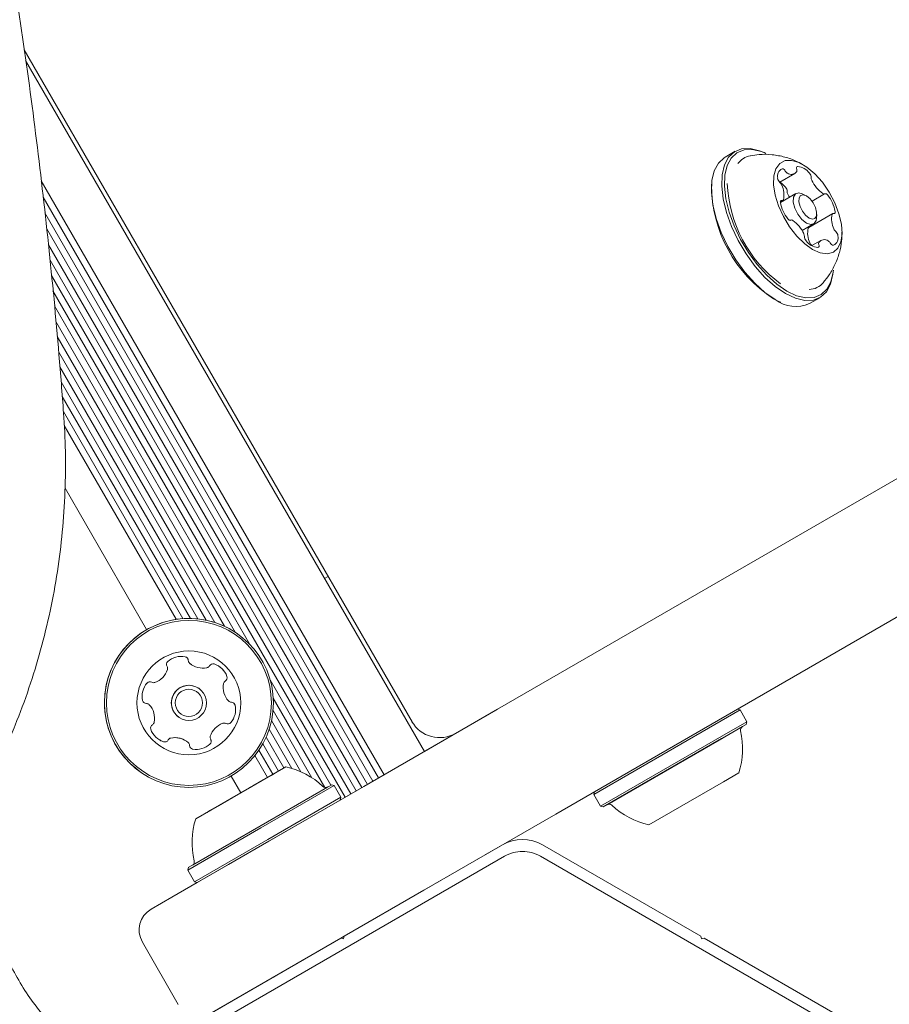
# Model space of a CAD drawing. Units: millimetres. Extents: x -4660 to 4580, y -4380 to 5457.
# Drawn here: x 2624 to 2733, y -208 to -85 of the extents above; entities that cross this region are included whole.
import ezdxf

# ---------------------------------------------------------------- set-up
doc = ezdxf.new("R2010")
doc.units = ezdxf.units.MM
doc.header["$LTSCALE"] = 1000
doc.layers.add('1 EQUIPMENT', color=7, linetype='Continuous', lineweight=18)

# ---------------------------------------------------------------- blocks, each defined once
blk = doc.blocks.new('MI 09-2019 BLOCK')
at = {"color": 7, "linetype": 'Continuous', "lineweight": 15}
for p, q in [((2996.91, 9.78), (2684.13, -170.81)), ((3020.92, 6.32), (2691.41, -183.93)), ((2624.86, -88.29), (2673.41, -172.37)), ((2625.04, -89.6), (2674.98, -176.09)), ((2713.88, -100.98), (2712.6, -101.71)), ((2717.72, -101.24), (2717.5, -101.13)), ((2626.98, -104.66), (2669.91, -179.02)), ((2719.45, -104.86), (2721.33, -103.77)), ((2710.93, -104.92), (2710.91, -105.17)), ((2627.22, -106.7), (2669.2, -179.42)), ((2719.53, -107.3), (2719.84, -107.12)), ((2721.48, -106.26), (2719.54, -107.39)), ((2722.69, -106.5), (2722.24, -106.29)), ((2723.49, -107.21), (2725.06, -106.31)), ((2627.45, -108.67), (2668.52, -179.82)), ((2720.86, -109.59), (2720.81, -109.62)), ((2726.08, -108.78), (2723.08, -110.52)), ((2724.03, -109.41), (2724.08, -108.91)), ((2627.68, -110.7), (2667.82, -180.22)), ((2722.25, -110.9), (2723.69, -110.07)), ((2724.59, -112.13), (2723.46, -112.79)), ((2627.91, -112.67), (2667.13, -180.62)), ((2723.47, -112.78), (2723.45, -112.76)), ((2628.09, -114.62), (2666.43, -181.02)), ((2726.13, -116.09), (2726.16, -115.84)), ((2628.27, -116.51), (2665.75, -181.42)), ((2628.46, -118.45), (2665.05, -181.82)), ((2718.67, -119.43), (2719.34, -119.78)), ((2723.18, -120.04), (2724.46, -119.3)), ((2628.64, -120.34), (2653.06, -162.64)), ((2719.34, -119.78), (2719.57, -119.88)), ((2628.82, -122.28), (2651.27, -161.16)), ((2629, -124.17), (2649.93, -160.42)), ((2629.19, -126.12), (2648.72, -159.94)), ((2629.34, -127.95), (2647.64, -159.66)), ((2629.49, -129.84), (2646.61, -159.5)), ((2629.63, -131.67), (2645.66, -159.44)), ((2629.78, -133.55), (2644.74, -159.46)), ((2629.87, -135.28), (2643.88, -159.56)), ((2629.97, -143.16), (2640.19, -160.85)), ((2662.47, -154.43), (2662.9, -154.18)), ((2645.79, -165.23), (2645.56, -165.06)), ((2655.66, -167.14), (2663.26, -180.31)), ((2656.04, -169.42), (2662.49, -180.6)), ((2656.01, -170.96), (2660.88, -179.39)), ((2667.39, -180.47), (2683.9, -170.94)), ((2684.13, -170.81), (2678.87, -173.84)), ((2714.49, -170.89), (2711.33, -172.72)), ((2714.49, -170.89), (2714.15, -170.8)), ((2715.34, -172.37), (2714.49, -170.89)), ((2643.94, -171.6), (2644.24, -171.84)), ((2655.82, -172.24), (2659.51, -178.65)), ((2715.34, -172.37), (2712.18, -174.19)), ((2715.25, -172.71), (2715.34, -172.37)), ((2655.53, -173.32), (2658.36, -178.22)), ((2711.33, -172.72), (2696.16, -181.47)), ((2714.78, -172.98), (2711.86, -174.67)), ((2715.25, -172.71), (2712.17, -174.49)), ((2655.15, -174.29), (2657.38, -178.16)), ((2678.01, -174.34), (2672.81, -177.34)), ((2678.29, -174.18), (2674.98, -176.09)), ((2674.98, -176.09), (2678.01, -174.34)), ((2712.18, -174.19), (2697.01, -182.95)), ((2712.17, -174.49), (2697.36, -183.04)), ((2711.86, -174.67), (2697.83, -182.77)), ((2654.25, -175.93), (2656, -178.96)), ((2654.73, -175.14), (2656.7, -178.55)), ((2653.74, -176.62), (2655.31, -179.35)), ((2672.81, -177.34), (2664.43, -182.18)), ((2638.11, -177.61), (2639.55, -178.78)), ((2651.98, -181.28), (2657.6, -178.03)), ((2655.53, -179.23), (2656.47, -178.69)), ((2656.47, -178.69), (2655.53, -179.23)), ((2656.47, -178.69), (2656.2, -178.84)), ((2656.2, -178.84), (2656.47, -178.69)), ((2650.77, -179.18), (2651.98, -181.28)), ((2653.16, -180.6), (2654.79, -179.66)), ((2654.79, -179.66), (2653.49, -180.4)), ((2654.79, -179.66), (2655.07, -179.49)), ((2655.07, -179.49), (2654.79, -179.66)), ((2655.07, -179.49), (2655.53, -179.23)), ((2655.53, -179.23), (2655.07, -179.49)), ((2655.97, -178.98), (2655.76, -179.1)), ((2656.2, -178.84), (2655.97, -178.98)), ((2655.97, -178.98), (2656.2, -178.84)), ((2712.4, -179.9), (2703.07, -185.28)), ((2714.33, -178.78), (2712.4, -179.9)), ((2643.35, -194.35), (2667.39, -180.47)), ((2645.47, -190.58), (2663.29, -180.3)), ((2645.92, -190.33), (2662.84, -180.55)), ((2651.04, -181.82), (2652.92, -180.74)), ((2652.92, -180.74), (2653.12, -180.62)), ((2653.16, -180.6), (2653.1, -180.63)), ((2654.5, -185.66), (2663.67, -180.37)), ((2663.67, -180.37), (2663.33, -180.27)), ((2664.52, -181.84), (2663.67, -180.37)), ((2696.26, -181.13), (2696.16, -181.47)), ((2651.98, -181.28), (2646.36, -184.53)), ((2649.17, -182.9), (2650.8, -181.96)), ((2650.46, -182.16), (2649.17, -182.9)), ((2650.8, -181.96), (2650.86, -181.93)), ((2651.04, -181.82), (2650.84, -181.94)), ((2655.36, -187.13), (2664.52, -181.84)), ((2655.48, -187.34), (2664.43, -182.18)), ((2664.43, -182.18), (2664.52, -181.84)), ((2696.16, -181.47), (2697.01, -182.95)), ((2648.42, -183.33), (2647.49, -183.87)), ((2647.49, -183.87), (2648.42, -183.33)), ((2647.75, -183.72), (2647.99, -183.58)), ((2647.99, -183.58), (2647.75, -183.72)), ((2647.99, -183.58), (2648.2, -183.46)), ((2648.89, -183.07), (2648.42, -183.33)), ((2648.42, -183.33), (2648.89, -183.07)), ((2649.17, -182.9), (2648.89, -183.07)), ((2648.89, -183.07), (2649.17, -182.9)), ((2697.01, -182.95), (2697.36, -183.04)), ((2647.49, -183.87), (2647.75, -183.72)), ((2647.75, -183.72), (2647.49, -183.87)), ((2655.48, -187.34), (2660.51, -184.44)), ((2691.41, -183.93), (2674.9, -193.46)), ((2645.34, -190.95), (2654.5, -185.66)), ((2646.19, -192.42), (2655.36, -187.13)), ((2646.53, -192.51), (2655.48, -187.34)), ((2650.45, -190.25), (2655.48, -187.34)), ((2684.74, -187.78), (2664.93, -199.22)), ((2684.74, -187.78), (2682.48, -189.09)), ((2709.56, -199.22), (2689.75, -187.78)), ((2709.55, -199.22), (2689.75, -187.78)), ((2645.81, -211.84), (2684.99, -189.21)), ((2689.5, -189.21), (2728.68, -211.84)), ((2645.43, -190.6), (2645.34, -190.95)), ((2645.34, -190.95), (2646.19, -192.42)), ((2646.53, -192.51), (2643.35, -194.35)), ((2646.19, -192.42), (2646.53, -192.51)), ((2674.9, -193.46), (2664.93, -199.22)), ((2640.75, -195.85), (2643.35, -194.35)), ((2643.35, -194.35), (2640.75, -195.85)), ((2669.48, -196.59), (2669.92, -196.34)), ((2664.5, -199.47), (2644.69, -210.9)), ((2664.5, -199.47), (2650.85, -207.34)), ((2664.93, -199.22), (2664.5, -199.47)), ((2664.5, -199.47), (2664.93, -199.22)), ((2664.93, -199.22), (2664.5, -199.47)), ((2664.5, -199.47), (2664.72, -199.34)), ((2664.5, -199.47), (2664.84, -199.56)), ((2664.72, -199.34), (2664.93, -199.22)), ((2664.84, -199.56), (2664.93, -199.22)), ((2709.55, -199.22), (2709.56, -199.22)), ((2709.56, -199.22), (2709.65, -199.56)), ((2709.65, -199.56), (2709.99, -199.47)), ((2709.65, -199.56), (2709.99, -199.47)), ((2729.8, -210.9), (2709.99, -199.47)), ((2709.99, -199.47), (2709.99, -199.47)), ((2729.8, -210.9), (2709.99, -199.47)), ((2639.65, -199.95), (2644.15, -207.75)), ((2639.65, -199.95), (2639.65, -199.95)), ((2656.05, -204.34), (2656.49, -204.09)), ((2650.85, -207.34), (2648.25, -208.85))]:
    blk.add_line(p, q, dxfattribs=at)
at = {"color": 7, "linetype": 'Continuous', "lineweight": 15, "flags": 128}
for points in [[(2717.5, -101.13), (2716.92, -100.9), (2715.74, -100.62), (2714.68, -100.67), (2713.77, -101.04), (2713.05, -101.72), (2712.53, -102.69), (2712.24, -103.91), (2712.18, -105.35), (2712.36, -106.94), (2712.78, -108.65), (2713.41, -110.41), (2714.24, -112.15), (2715.24, -113.83), (2716.37, -115.38), (2717.59, -116.76), (2718.87, -117.91), (2720.16, -118.79)], [(2717.72, -101.24), (2717.16, -101.01), (2716.01, -100.74), (2714.98, -100.79), (2714.09, -101.15), (2713.38, -101.82), (2712.87, -102.76), (2712.59, -103.95), (2712.53, -105.35), (2712.71, -106.91), (2713.12, -108.58), (2713.73, -110.29), (2714.54, -112), (2715.52, -113.64), (2716.62, -115.15), (2717.82, -116.49), (2719.07, -117.62), (2720.32, -118.48)], [(2712.6, -101.71), (2712.5, -101.78), (2711.77, -102.46), (2711.25, -103.43), (2710.96, -104.65), (2710.91, -106.08), (2711.09, -107.68), (2711.5, -109.39), (2712.13, -111.14), (2712.96, -112.89), (2713.96, -114.57), (2715.09, -116.12), (2716.32, -117.5), (2717.6, -118.64), (2718.89, -119.53)], [(2723.57, -113.27), (2724.53, -113.69), (2725.41, -113.81), (2726.16, -113.61), (2726.74, -113.1), (2727.11, -112.32), (2727.26, -111.3), (2727.18, -110.1), (2726.86, -108.79), (2726.34, -107.43), (2725.64, -106.1), (2724.79, -104.86), (2723.84, -103.8), (2722.85, -102.96), (2721.86, -102.38), (2720.93, -102.11), (2720.11, -102.15), (2719.44, -102.51), (2718.97, -103.16), (2718.71, -104.06), (2718.67, -105.18), (2718.87, -106.45), (2719.29, -107.79), (2719.91, -109.15), (2720.69, -110.44), (2721.59, -111.6), (2722.57, -112.56), (2723.57, -113.27)], [(2720.67, -106.73), (2720.59, -106.61), (2720.46, -106.35)], [(2722.79, -109.97), (2722.22, -109.51), (2721.71, -108.85), (2721.33, -108.09), (2721.14, -107.33), (2721.17, -106.71), (2721.42, -106.31), (2721.84, -106.19), (2722.24, -106.29)], [(2723.12, -109.34), (2723.53, -109.48), (2723.86, -109.39), (2724.05, -109.08), (2724.07, -108.6), (2723.93, -108.01), (2723.63, -107.42), (2723.24, -106.91), (2722.8, -106.56), (2722.39, -106.42), (2722.06, -106.51), (2721.87, -106.82), (2721.85, -107.31), (2721.99, -107.89), (2722.28, -108.48), (2722.68, -108.99), (2723.12, -109.34)], [(2724.03, -109.41), (2723.99, -109.63), (2723.75, -110.03), (2723.33, -110.15), (2722.79, -109.97)], [(2723.39, -110.34), (2723.39, -110.3), (2723.38, -110.25)], [(2720.32, -118.48), (2721.55, -119.05), (2722.7, -119.32), (2723.74, -119.27), (2724.63, -118.91), (2725.34, -118.25), (2725.84, -117.3), (2726.13, -116.11), (2726.16, -115.84)], [(2720.16, -118.79), (2721.42, -119.38), (2722.6, -119.66), (2723.66, -119.61), (2724.57, -119.24), (2725.3, -118.55), (2725.81, -117.59), (2726.1, -116.36), (2726.13, -116.09)]]:
    blk.add_lwpolyline(points, dxfattribs=at)
at = {"color": 7, "linetype": 'Continuous', "lineweight": 15}
for radius in [10.58, 10.33, 6.5, 2.2, 1.7]:
    blk.add_circle((2645.48, -170.02), radius, dxfattribs=at)
for centre, radius, start, end in [((2716.18, -103.91), 2.41, 100.2105, 144.3504), ((2720.17, -104.09), 1.01, 114.8646, 194.3368), ((2719.72, -103.63), 0.463, 23.1796, 87.1634), ((2720.75, -103.1), 0.703, 210.1929, 239.8779), ((2721.78, -103.09), 0.24, 111.168, 214.3438), ((2721.21, -103.37), 0.391, 336.8698, 21.2105), ((2721.46, -104.97), 2.11, 36.1488, 83.7142), ((2720.04, -104.24), 0.86, 186.7498, 228.0485), ((2720.9, -103.04), 0.827, 233.0069, 324.6174), ((2722.59, -104.27), 0.788, 359.4996, 43.3803), ((2724.03, -104.3), 0.653, 177.2067, 208.4039), ((2727.3, -102.82), 4.24, 205.0295, 234.5351), ((2727.86, -105.18), 16.95, 179.956, 237.1885), ((2729.31, -104.34), 16.44, 182.2792, 233.6067), ((2717.7, -107.59), 3.26, 40.902, 57.265), ((2718.86, -105.54), 0.895, 22.347, 47.5361), ((2717.28, -106.41), 2.7, 346.4275, 26.6386), ((2719.59, -106), 0.788, 359.4996, 43.3803), ((2719.7, -107.31), 0.184, 82.2616, 208.0998), ((2719.77, -107), 0.139, 250.9286, 342.0346), ((2721.03, -106.04), 0.653, 177.2067, 208.4039), ((2724.97, -106.13), 0.198, 228.2476, 299.1556), ((2725.16, -106.62), 0.327, 24.2965, 106.377), ((2721.85, -109.35), 4.61, 10.5203, 38.4065), ((2724.07, -106.56), 4.61, 190.5203, 218.4065), ((2720.76, -109.29), 0.327, 204.2727, 286.4463), ((2720.95, -109.77), 0.198, 48.2965, 119.0841), ((2718.62, -113.08), 4.24, 25.0202, 54.5436), ((2728.64, -109.49), 2.7, 166.417, 206.641), ((2726.15, -108.9), 0.138, 70.9521, 162.0376), ((2726.22, -108.59), 0.184, 262.305, 28.1734), ((2725.64, -111.23), 2.7, 166.417, 206.641), ((2723.15, -110.64), 0.144, 121.5262, 161.7956), ((2727.06, -110.36), 0.895, 202.3755, 227.537), ((2721.89, -111.6), 0.653, 357.2062, 28.4012), ((2723.33, -111.64), 0.788, 179.4995, 223.3801), ((2725.02, -112.86), 0.827, 53.0069, 144.6172), ((2725.75, -111.81), 1.01, 294.862, 14.3307), ((2725.88, -111.66), 0.861, 6.7689, 48.055), ((2724.46, -110.93), 2.11, 216.1487, 263.7143), ((2724.05, -112.1), 0.895, 202.3755, 227.537), ((2724.14, -112.81), 0.24, 291.1708, 34.3462), ((2724.71, -112.53), 0.391, 156.8684, 201.2083), ((2725.17, -112.81), 0.703, 30.1693, 59.8743), ((2726.2, -112.27), 0.462, 203.2031, 267.1749), ((2723.06, -115.83), 2.44, 271.241, 319.5177), ((2721.48, -116.07), 4.33, 233.196, 293.2693), ((2645.48, -170.02), 10.58, 55.9087, 225.8706), ((2643.16, -165.2), 0.481, 132.4356, 210.8672), ((2644.54, -166.71), 2.52, 79.3056, 132.4414), ((2644.91, -164.71), 0.481, 0.8253, 79.3113), ((2644.91, -164.71), 0.481, 0.8253, 55.9087), ((2645.88, -164.69), 0.481, 180.8706, 229.3055), ((2645.88, -164.69), 0.481, 180.8706, 229.3055), ((2647.2, -163.15), 2.52, 229.3114, 282.4357), ((2648.48, -165.6), 0.481, 72.4354, 150.8706), ((2640.39, -165.08), 2.52, 289.3165, 342.4356), ((2642.33, -165.7), 0.481, 342.4354, 30.8706), ((2647.64, -165.14), 0.481, 282.4305, 330.8741), ((2647.87, -167.55), 2.52, 19.3056, 72.4356), ((2647.87, -167.55), 2.52, 19.3056, 55.9087), ((2642.14, -169.18), 2.52, 139.3056, 192.4356), ((2640.6, -167.85), 0.481, 60.8706, 139.2715), ((2641.07, -167.01), 0.481, 240.8575, 289.3055), ((2650.29, -167.7), 0.481, 120.8672, 169.3108), ((2650.29, -167.7), 0.481, 120.8672, 169.3108), ((2649.79, -166.87), 0.481, 300.8706, 19.3056), ((2649.79, -166.87), 0.481, 300.8706, 19.3056), ((2645.48, -170.02), 2.2, 55.9087, 225.8706), ((2652.29, -168.08), 2.52, 169.3055, 222.4299), ((2652.29, -168.08), 2.52, 169.3055, 222.4299), ((2640.15, -169.61), 0.481, 192.43, 270.916), ((2640.15, -169.61), 0.481, 235.9087, 270.916), ((2650.79, -169.45), 0.481, 222.4357, 270.916), ((2650.79, -169.45), 0.481, 222.4357, 235.9087), ((2650.8, -170.42), 0.481, 12.43, 90.8706), ((2650.8, -170.42), 0.481, 12.43, 55.9087), ((2640.17, -170.58), 0.481, 42.4657, 90.8706), ((2640.17, -170.58), 0.481, 55.9087, 90.8706), ((2638.66, -171.95), 2.52, 349.2894, 42.4447), ((2648.81, -170.85), 2.52, 319.3056, 12.4356), ((2648.81, -170.85), 2.52, 319.3056, 12.4356), ((2640.67, -172.33), 0.481, 300.8672, 349.3056), ((2650.35, -172.18), 0.481, 240.8741, 319.3358), ((2650.35, -172.18), 0.481, 240.8741, 319.3358), ((2676.87, -170.37), 4, 210, 300), ((2641.16, -173.16), 0.481, 120.8706, 199.3053), ((2643.08, -172.48), 2.52, 199.3055, 252.4357), ((2650.56, -174.95), 2.52, 109.3056, 162.4356), ((2650.56, -174.95), 2.52, 109.3056, 162.4356), ((2649.89, -173.02), 0.481, 60.8706, 109.3056), ((2649.89, -173.02), 0.481, 60.8706, 109.3056), ((2705.1, -175.79), 9.7, 342.0585, 13.4712), ((2715.03, -173.41), 0.5, 120, 193.4712), ((2643.08, -172.48), 2.52, 235.9087, 252.4357), ((2642.47, -174.43), 0.481, 252.4359, 330.8741), ((2642.47, -174.43), 0.481, 252.4359, 330.8741), ((2643.31, -174.89), 0.481, 102.43, 150.8706), ((2643.31, -174.89), 0.481, 102.43, 150.8706), ((2643.75, -176.89), 2.52, 49.3114, 102.4356), ((2643.75, -176.89), 2.52, 55.9087, 102.4356), ((2645.08, -175.34), 0.481, 0.8253, 49.3056), ((2647.79, -174.83), 0.482, 312.4698, 30.8838), ((2647.79, -174.83), 0.482, 312.4698, 30.8838), ((2648.62, -174.33), 0.481, 162.4928, 210.8706), ((2648.62, -174.33), 0.481, 162.4928, 210.8706), ((2646.04, -175.33), 0.481, 180.8706, 259.3113), ((2646.04, -175.33), 0.481, 235.9087, 259.3113), ((2646.42, -173.32), 2.52, 259.3056, 312.4357), ((2646.42, -173.32), 2.52, 259.3056, 312.4357), ((2655.58, -187.52), 9.71, 46.5323, 77.9373), ((2662.6, -180.11), 0.5, 226.5323, 300), ((2698.08, -183.2), 0.5, 46.5288, 120), ((2705.1, -175.79), 9.7, 226.5288, 257.9415), ((2655.58, -187.52), 9.71, 162.0627, 193.4677), ((2687.24, -192.11), 5, 60, 120), ((2687.24, -192.11), 5, 60, 120), ((2645.66, -189.9), 0.5, 300, 13.4677), ((2642.25, -198.45), 3, 120, 210), ((2642.25, -198.45), 3, 120, 210)]:
    blk.add_arc(centre, radius, start, end, dxfattribs=at)
for points, knots in [([(2629.79, -133.74), (2629.61, -131.3), (2629.06, -124.24), (2627.94, -112.57), (2626.34, -98.76), (2624.46, -84.98), (2622.29, -71.26), (2619.84, -57.6), (2617.11, -44), (2614.1, -30.47), (2610.81, -17.03), (2607.25, -3.66), (2603.41, 9.6), (2599.3, 22.77), (2594.92, 35.84), (2590.27, 48.79), (2585.36, 61.62), (2580.18, 74.32), (2574.92, 86.54), (2571.25, 94.45), (2569.5, 98.23)], [0, 0, 0, 0, 0.03023, 0.087567, 0.144904, 0.202241, 0.259578, 0.316914, 0.374251, 0.431588, 0.488924, 0.54626, 0.603596, 0.660932, 0.718268, 0.775603, 0.832938, 0.890272, 0.947607, 1, 1, 1, 1]), ([(2722.3, -102.64), (2722.06, -102.5), (2721.37, -102.09), (2720.08, -101.66), (2718.5, -101.37), (2717.04, -101.32), (2716.15, -101.49), (2715.8, -101.56)], [0, 0, 0, 0, 0.123177, 0.359184, 0.598503, 0.840683, 1, 1, 1, 1]), ([(2724.91, -117.36), (2725.17, -117.06), (2725.76, -116.36), (2726.43, -115.09), (2726.94, -113.67), (2727.22, -112.33), (2727.24, -111.47), (2727.24, -111.1)], [0, 0, 0, 0, 0.1740551, 0.4024443, 0.6228735, 0.8366072, 1, 1, 1, 1]), ([(2622.69, -175.25), (2623.04, -174.44), (2624.04, -172.12), (2625.5, -168.17), (2626.96, -163.4), (2628.15, -158.53), (2629.06, -153.59), (2629.68, -148.6), (2630.01, -143.58), (2630.08, -138.62), (2629.89, -135.34), (2629.79, -133.74)], [0, 0, 0, 0, 0.062916, 0.180677, 0.298461, 0.41626, 0.534073, 0.651897, 0.769729, 0.887568, 1, 1, 1, 1]), ([(2639.34, -217.36), (2639.01, -217.24), (2637.79, -216.84), (2635.74, -215.94), (2633.28, -214.53), (2630.97, -212.85), (2628.82, -210.91), (2626.86, -208.73), (2625.11, -206.35), (2623.59, -203.78), (2622.31, -201.05), (2621.29, -198.19), (2620.54, -195.23), (2620.06, -192.2), (2619.86, -189.13), (2619.95, -186.06), (2620.32, -183.01), (2620.96, -180.03), (2621.77, -177.43), (2622.42, -175.88), (2622.69, -175.25)], [0, 0, 0, 0, 0.022646, 0.081778, 0.140858, 0.199833, 0.2587, 0.317465, 0.376139, 0.434734, 0.493264, 0.551741, 0.610177, 0.668581, 0.726963, 0.785328, 0.843684, 0.902035, 0.96039, 1, 1, 1, 1])]:
    blk.add_open_spline(points, degree=3, knots=knots, dxfattribs=at)
blk.add_open_spline([(2689.5, -189.21), (2689.14, -189.04), (2688.43, -188.7), (2687.24, -188.56), (2686.06, -188.7), (2685.35, -189.04), (2684.99, -189.21)], degree=3, dxfattribs=at)

msp = doc.modelspace()

# ---------------------------------------------------------------- block references
at = {"layer": '1 EQUIPMENT'}
msp.add_blockref('MI 09-2019 BLOCK', (0, 0), dxfattribs=at)

doc.saveas('drawing.dxf')
